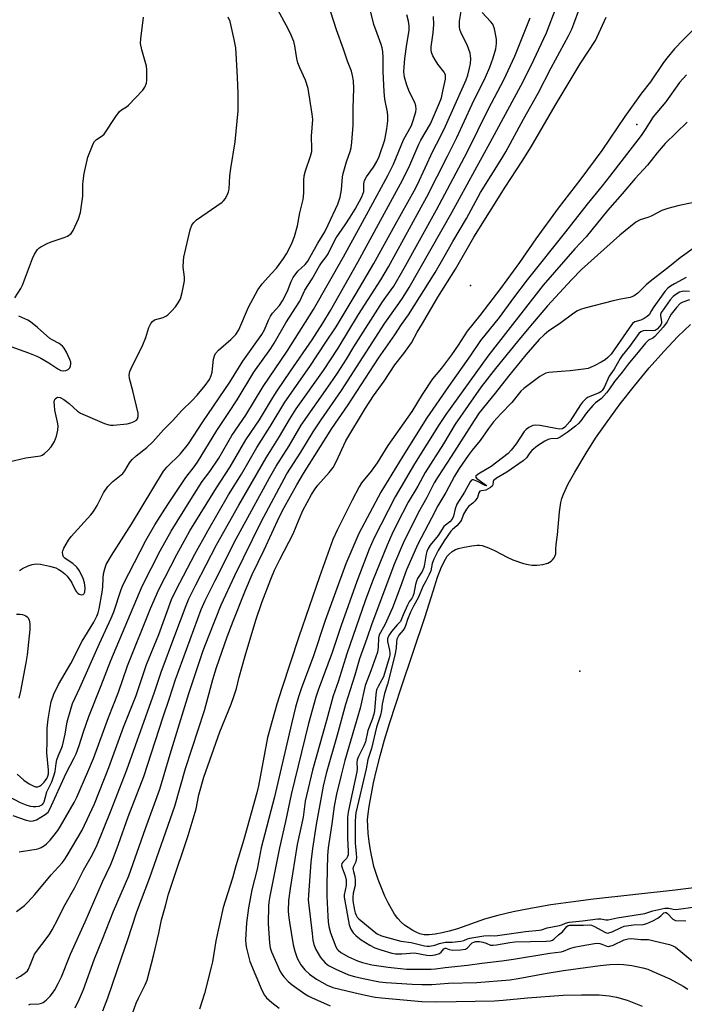
# Model space of a CAD drawing. Units: inches. Extents: x 1219772 to 1225772, y 589454 to 593454.
# Drawn here: x 1221690 to 1221898, y 592783 to 593091 of the extents above; entities that cross this region are included whole.
import ezdxf

# ---------------------------------------------------------------- set-up
doc = ezdxf.new("R2010")
doc.units = ezdxf.units.IN
doc.header["$MEASUREMENT"] = 0
for name, color, linetype in [('ELEV-Spot Elevation', 7, 'Continuous'), ('HYDRO-Water Body', 4, 'Continuous'), ('Undefined', 1, 'Continuous')]:
    doc.layers.add(name, color=color, linetype=linetype)

msp = doc.modelspace()

# ---------------------------------------------------------------- linework, layer by layer
at = {"layer": 'ELEV-Spot Elevation'}
for p in [(1221883, 593057.77, 500.9), (1221831.13, 593007.51, 503.9), (1221865.27, 592887.07, 498.2)]:
    msp.add_point(p, dxfattribs=at)
at = {"layer": 'HYDRO-Water Body'}
msp.add_lwpolyline([(1221915.94, 592821.19), (1221895.03, 592818.59), (1221869.45, 592815.75), (1221862.4, 592814.86), (1221856.18, 592813.98), (1221849.85, 592812.93), (1221844.37, 592811.85), (1221839.58, 592810.71), (1221835.41, 592809.5), (1221826.99, 592806.58), (1221824.4, 592805.8), (1221822.18, 592805.24), (1221820.06, 592804.84), (1221818.19, 592804.65), (1221816.6, 592804.7), (1221815.29, 592804.96), (1221814.36, 592805.34), (1221813.06, 592806.02), (1221810.42, 592807.72), (1221809.43, 592808.58), (1221808.41, 592809.73), (1221807.36, 592811.16), (1221806.38, 592812.75), (1221805.34, 592814.67), (1221804.34, 592816.75), (1221802.21, 592821.9), (1221801.57, 592823.77), (1221800.93, 592826.01), (1221799.84, 592831.11), (1221799.42, 592833.78), (1221799.12, 592836.34), (1221798.96, 592838.6), (1221798.93, 592840.57), (1221799.07, 592842.41), (1221799.4, 592844.78), (1221800.83, 592852.13), (1221801.72, 592856.13), (1221802.85, 592860.57), (1221804.24, 592865.54), (1221805.88, 592871), (1221809.37, 592881.79), (1221816.92, 592904.15), (1221819.43, 592912.06), (1221820.78, 592916.41), (1221822, 592919.63), (1221823.22, 592922.05), (1221823.83, 592922.95), (1221824.41, 592923.6), (1221825.36, 592924.37), (1221826.41, 592925.03), (1221827.36, 592925.35), (1221829.13, 592925.73), (1221831.51, 592926.22), (1221833.12, 592926.42), (1221833.86, 592926.4), (1221834.74, 592926.25), (1221836.72, 592925.59), (1221838.57, 592924.74), (1221842.73, 592922.54), (1221844.3, 592921.81), (1221847.61, 592920.7), (1221849.12, 592920.32), (1221850.26, 592920.13), (1221851.86, 592920.11), (1221853.71, 592920.35), (1221855.2, 592920.78), (1221856.25, 592921.34), (1221856.71, 592921.83), (1221857.17, 592922.48), (1221857.54, 592923.18), (1221857.71, 592923.69), (1221857.72, 592925.13), (1221857.85, 592926.6), (1221858.3, 592929.65), (1221858.88, 592936.81), (1221859.3, 592939.73), (1221859.62, 592940.93), (1221860.11, 592942.31), (1221861.61, 592945.56), (1221863.64, 592949.23), (1221867.2, 592955.09), (1221870.16, 592959.79), (1221873.72, 592964.95), (1221877.85, 592970.54), (1221882.28, 592976.16), (1221886.93, 592981.76), (1221891.47, 592986.91), (1221895.85, 592991.55), (1221899.75, 592995.36)], dxfattribs=at)
at = {"layer": 'Undefined'}
for points, elevation in [([(1221690.22, 592918.45), (1221691.11, 592919.12), (1221692.87, 592919.95), (1221694.18, 592920.36), (1221695.44, 592920.51), (1221696.75, 592920.4), (1221699.54, 592919.84), (1221701.5, 592919.27), (1221702.29, 592918.9), (1221703.27, 592918.29), (1221704.34, 592917.43), (1221705.11, 592916.67), (1221706.39, 592914.86), (1221707.72, 592912.26), (1221708.02, 592911.77), (1221708.38, 592911.37), (1221708.79, 592911.11), (1221709.25, 592910.96), (1221709.69, 592910.91), (1221710.09, 592911), (1221710.42, 592911.3), (1221710.6, 592911.74), (1221710.74, 592913.11), (1221710.52, 592914.6), (1221710.04, 592916), (1221708.93, 592918.38), (1221708.14, 592919.56), (1221706.9, 592920.71), (1221704.77, 592922.01), (1221704.31, 592922.35), (1221703.96, 592922.74), (1221703.71, 592923.41), (1221703.67, 592924.15), (1221703.77, 592924.66), (1221704.07, 592925.42), (1221705.46, 592927.9), (1221706.29, 592929.07), (1221712.49, 592935.85), (1221713.35, 592936.91), (1221714.48, 592938.76), (1221716.46, 592942.75), (1221717.82, 592944.68), (1221719.35, 592946.26), (1221722.43, 592948.77), (1221723.11, 592949.61), (1221724.53, 592952.06), (1221725.41, 592953.2), (1221726.62, 592954.25), (1221729.99, 592956.85), (1221731.88, 592958.62), (1221735.23, 592962.44), (1221738, 592965.27), (1221740.87, 592968.47), (1221744.11, 592971.54), (1221745.73, 592973.22), (1221748.21, 592976.26), (1221749.52, 592978.17), (1221750.12, 592979.4), (1221750.35, 592980.42), (1221750.83, 592984.54), (1221751.12, 592985.58), (1221751.46, 592986.31), (1221752.35, 592987.35), (1221756.2, 592990.59), (1221757.2, 592991.54), (1221757.75, 592992.2), (1221758.66, 592993.7), (1221761.77, 593000.73), (1221764.6, 593006.13), (1221766, 593008.05), (1221768.94, 593011.22), (1221770.45, 593012.97), (1221772.69, 593015.96), (1221773.63, 593017.45), (1221775.12, 593020.37), (1221776.09, 593022.85), (1221776.99, 593026.13), (1221777.8, 593030.19), (1221778.78, 593034.37), (1221779.02, 593036.36), (1221779.04, 593040.36), (1221779.15, 593041.75), (1221779.56, 593043.34), (1221781.12, 593047.94), (1221781.48, 593049.33), (1221781.52, 593050.21), (1221781.46, 593054.19), (1221781.84, 593059.32), (1221781.66, 593061.05), (1221780.37, 593069.1), (1221779.54, 593071.67), (1221777.75, 593075.51), (1221777.14, 593077.08), (1221776.84, 593078.4), (1221776.2, 593082.35), (1221775.84, 593083.76), (1221775.1, 593085.66), (1221774.26, 593087.53), (1221768.05, 593098.96)], 488), ([(1221716.21, 592780.92), (1221717.75, 592784.99), (1221722.13, 592797.77), (1221723.95, 592802.84), (1221726.89, 592811.89), (1221730.96, 592822.54), (1221738.7, 592844.83), (1221742.06, 592856.62), (1221748.01, 592874.75), (1221750.59, 592884.42), (1221751.74, 592888.15), (1221755.11, 592897.79), (1221756.96, 592902.64), (1221760.78, 592912.28), (1221762.91, 592917.19), (1221766.58, 592924.91), (1221771.37, 592935.3), (1221772.85, 592938.12), (1221776.83, 592945.25), (1221778.92, 592948.75), (1221787.78, 592962.88), (1221792.9, 592970.26), (1221802.31, 592984.83), (1221807.44, 592992.08), (1221809.56, 592995.29), (1221811.74, 592998.37), (1221820.02, 593011.6), (1221822.89, 593016.48), (1221825.53, 593021.22), (1221829.8, 593028.46), (1221834.2, 593036.61), (1221840.88, 593047.19), (1221842.11, 593049.27), (1221847.59, 593059.45), (1221852.22, 593067.57), (1221856.26, 593075.46), (1221861.7, 593085.52), (1221862.7, 593087.54), (1221863.4, 593089.27), (1221866.85, 593098.91)], 506), ([(1221686.66, 592847.93), (1221690.41, 592846.04), (1221692.53, 592845.17), (1221693.63, 592844.88), (1221694.47, 592844.75), (1221695.27, 592844.75), (1221696.3, 592844.9), (1221696.98, 592845.15), (1221697.35, 592845.4), (1221697.67, 592845.78), (1221697.87, 592846.22), (1221698.72, 592849.28), (1221700.29, 592852.44), (1221700.97, 592854.28), (1221701.32, 592855.63), (1221701.65, 592858.21), (1221701.89, 592859.36), (1221702.26, 592860.48), (1221703.24, 592862.63), (1221703.61, 592863.72), (1221704.48, 592867.34), (1221705.12, 592871.22), (1221706.18, 592875.16), (1221706.78, 592876.91), (1221709.06, 592881.85), (1221715.19, 592895.67), (1221718.85, 592903.55), (1221719.63, 592905.61), (1221721.97, 592912.49), (1221722.62, 592914.1), (1221729.69, 592927.85), (1221732.45, 592932.77), (1221736.58, 592939.12), (1221742.18, 592947.5), (1221744.74, 592950.85), (1221745.78, 592952.36), (1221751.8, 592962.25), (1221755.36, 592967.48), (1221758.17, 592971.8), (1221763.36, 592980.46), (1221768.68, 592987.86), (1221769.8, 592989.54), (1221773.44, 592995.89), (1221777.73, 593002.58), (1221779.33, 593006.03), (1221781.57, 593009.6), (1221783.87, 593013.64), (1221784.51, 593014.62), (1221786.03, 593016.5), (1221786.63, 593017.37), (1221788.37, 593021.05), (1221789.08, 593022.35), (1221791.92, 593026.43), (1221793.51, 593028.9), (1221795.03, 593031.4), (1221797.15, 593035.22), (1221797.49, 593035.99), (1221797.72, 593036.82), (1221797.77, 593039.22), (1221797.96, 593040.35), (1221798.58, 593041.5), (1221800.79, 593044.43), (1221801.8, 593046.23), (1221802.57, 593047.82), (1221804.3, 593053.06), (1221804.96, 593056.46), (1221805.25, 593058.92), (1221805.27, 593060.55), (1221805.13, 593061.66), (1221804.35, 593065.7), (1221804.08, 593067.97), (1221803.77, 593074.36), (1221803.78, 593078.6), (1221803.66, 593080.63), (1221803.49, 593081.77), (1221803.21, 593082.84), (1221801.89, 593086.27), (1221800.93, 593089.09), (1221799.74, 593093.71)], 492), ([(1221689.19, 592791.05), (1221690.48, 592791.7), (1221692.1, 592792.85), (1221692.68, 592793.43), (1221692.98, 592793.88), (1221693.57, 592795.15), (1221694.57, 592797.82), (1221694.93, 592798.58), (1221699.47, 592804.68), (1221700.42, 592806.17), (1221702.16, 592809.52), (1221704.04, 592813.38), (1221707.48, 592819.49), (1221710.2, 592824.88), (1221713, 592829.75), (1221714.49, 592832.78), (1221718.64, 592843.05), (1221723.69, 592856.16), (1221732.37, 592880.43), (1221734.43, 592886.71), (1221738.77, 592898.15), (1221742.22, 592907.57), (1221743.08, 592909.58), (1221745.28, 592914), (1221751.77, 592926.5), (1221758.68, 592938.84), (1221767.27, 592953.69), (1221771.4, 592960.32), (1221774.51, 592965.65), (1221776.67, 592968.98), (1221785.11, 592980.96), (1221789.76, 592987.93), (1221796.11, 592998.43), (1221803.03, 593009.23), (1221805.44, 593013.35), (1221817.47, 593035.24), (1221823.93, 593047.86), (1221826.79, 593053.76), (1221831.59, 593064.18), (1221835.77, 593072.62), (1221837.14, 593075.69), (1221838.18, 593078.63), (1221838.95, 593081.4), (1221839.23, 593083.09), (1221839.19, 593084.5), (1221838.53, 593087.73), (1221838.05, 593089.11), (1221837.37, 593090.03), (1221834.75, 593092.8)], 500), ([(1221689.3, 592811.96), (1221691.81, 592813.85), (1221692.83, 592814.87), (1221694.95, 592817.29), (1221700.09, 592823.43), (1221703.53, 592827.18), (1221704.17, 592828.01), (1221705.1, 592829.45), (1221709.79, 592837.36), (1221713.64, 592845.61), (1221718.06, 592856.98), (1221722.72, 592869.48), (1221726.62, 592879.47), (1221729.82, 592889.09), (1221733.71, 592898.5), (1221737.68, 592909.39), (1221739.13, 592912.48), (1221745.01, 592923.54), (1221749.05, 592930.84), (1221755.45, 592942.08), (1221759.53, 592948.58), (1221764.35, 592956.89), (1221768.54, 592963.43), (1221773.13, 592971.06), (1221780.88, 592982.25), (1221785.84, 592989.84), (1221789.15, 592994.57), (1221795.38, 593004.99), (1221800.88, 593014.36), (1221807.53, 593026.51), (1221813.46, 593037.03), (1221814.52, 593039.08), (1221819.33, 593049.44), (1221821.62, 593053.83), (1221823.22, 593057.27), (1221829.68, 593071.75), (1221830.22, 593073.22), (1221830.79, 593075.44), (1221831.03, 593076.88), (1221831.15, 593078.34), (1221831.12, 593079.21), (1221830.97, 593080.04), (1221830.06, 593082.74), (1221828.53, 593085.53), (1221828.02, 593086.61), (1221827.76, 593087.45), (1221827.63, 593088.32), (1221827.64, 593090.07), (1221828.26, 593093.83)], 498), ([(1221689.42, 592854.88), (1221690.46, 592853.91), (1221691.58, 592853.01), (1221693.22, 592851.88), (1221694.43, 592851.17), (1221695.18, 592850.93), (1221695.93, 592850.94), (1221696.41, 592851.07), (1221697.02, 592851.47), (1221697.9, 592852.4), (1221698.7, 592853.51), (1221699.06, 592854.22), (1221699.23, 592854.96), (1221699.22, 592856.08), (1221698.7, 592861.52), (1221698.84, 592865.09), (1221698.87, 592869.19), (1221699.14, 592872.01), (1221699.75, 592875.78), (1221700.13, 592877.46), (1221700.95, 592879.86), (1221702.33, 592882.82), (1221706.21, 592889.47), (1221709.82, 592896.42), (1221713.42, 592902.33), (1221714.34, 592904.18), (1221714.75, 592905.29), (1221715.06, 592906.45), (1221716.06, 592911.69), (1221716.23, 592913.29), (1221716.28, 592916.06), (1221716.4, 592917.39), (1221716.81, 592919), (1221717.31, 592920.3), (1221718.98, 592923.2), (1221725.22, 592932.97), (1221735.16, 592949.54), (1221736.28, 592950.89), (1221740.41, 592954.85), (1221743.02, 592958.01), (1221747.45, 592964.91), (1221755.86, 592977.33), (1221759.94, 592983.91), (1221765.86, 592992.17), (1221766.69, 592993.65), (1221767.95, 592996.71), (1221768.56, 592997.96), (1221769.26, 592998.89), (1221771.42, 593001.25), (1221772.36, 593002.67), (1221773.91, 593005.7), (1221775.04, 593008.73), (1221775.68, 593010.02), (1221777.17, 593012.02), (1221779.43, 593014.09), (1221780.26, 593015.08), (1221780.94, 593016.21), (1221783.36, 593020.78), (1221785.56, 593024.31), (1221786.66, 593026.5), (1221789.64, 593032.96), (1221790.4, 593035.11), (1221790.8, 593037.39), (1221791.1, 593041.46), (1221791.26, 593042.45), (1221792.32, 593046.09), (1221793.48, 593049.41), (1221793.77, 593050.51), (1221793.99, 593052.28), (1221794.44, 593057.61), (1221794.46, 593062.95), (1221794.61, 593069.03), (1221794.53, 593071.4), (1221794.27, 593073.11), (1221793.9, 593074.44), (1221792.61, 593077.58), (1221791.38, 593081.36), (1221789.22, 593087.33), (1221787.45, 593092.85)], 490), ([(1221707.58, 592781.87), (1221708.95, 592784.71), (1221710.19, 592787.61), (1221713.62, 592797.18), (1221716.14, 592803.26), (1221719.56, 592812.01), (1221724.37, 592823.13), (1221729.54, 592837.91), (1221733.99, 592850.14), (1221737.21, 592861.07), (1221743.08, 592880.09), (1221747.62, 592893.47), (1221749.4, 592898.26), (1221753.17, 592907.79), (1221757.48, 592916.96), (1221765.67, 592933.71), (1221773.74, 592948.71), (1221778.12, 592955.47), (1221781.98, 592961.75), (1221784.44, 592965.58), (1221790.8, 592974.68), (1221804.32, 592995.73), (1221808.74, 593001.9), (1221810.03, 593003.87), (1221811.89, 593006.93), (1221825.23, 593030.35), (1221837.26, 593052.13), (1221847.55, 593071.19), (1221850.88, 593077.97), (1221854.8, 593086.48), (1221857.84, 593094.31)], 504), ([(1221686.9, 592952.43), (1221692.15, 592953.64), (1221696.76, 592954.33), (1221697.3, 592954.52), (1221698, 592954.99), (1221699.07, 592956), (1221700.07, 592957.1), (1221701.13, 592958.81), (1221701.77, 592960.39), (1221702.19, 592962.31), (1221702.28, 592963.7), (1221702.1, 592964.85), (1221701.28, 592968.58), (1221701.09, 592970.03), (1221701.05, 592971.16), (1221701.13, 592971.66), (1221701.35, 592972.08), (1221701.74, 592972.4), (1221702.2, 592972.58), (1221702.93, 592972.52), (1221704.06, 592971.89), (1221705.71, 592970.61), (1221708.35, 592968.26), (1221709.3, 592967.6), (1221716.7, 592964.42), (1221718.05, 592963.94), (1221718.66, 592963.83), (1221719.61, 592963.83), (1221723.85, 592964.29), (1221724.96, 592964.6), (1221726.01, 592965.04), (1221726.7, 592965.45), (1221727.05, 592965.83), (1221727.3, 592966.55), (1221727.25, 592967.65), (1221725.58, 592974.61), (1221724.56, 592978.44), (1221724.48, 592979.52), (1221724.68, 592980.6), (1221725.1, 592981.59), (1221728.77, 592988.93), (1221729.7, 592991.3), (1221730.6, 592994.34), (1221731.24, 592995.61), (1221731.76, 592996.26), (1221732.41, 592996.74), (1221735.09, 592997.53), (1221735.86, 592997.9), (1221736.55, 592998.38), (1221737.77, 592999.56), (1221738.9, 593000.83), (1221739.75, 593002.06), (1221740.45, 593003.36), (1221741, 593005.29), (1221741.73, 593008.96), (1221741.71, 593010.11), (1221741.37, 593013.26), (1221741.38, 593015.19), (1221741.5, 593016.31), (1221743.53, 593024.88), (1221744.08, 593026.31), (1221744.69, 593027.22), (1221745.53, 593028), (1221753.55, 593033.54), (1221753.97, 593033.94), (1221754.5, 593034.64), (1221755.32, 593036.21), (1221755.52, 593036.77), (1221755.67, 593037.63), (1221755.92, 593041.79), (1221756.19, 593044.04), (1221757.58, 593052.38), (1221758.54, 593062.03), (1221758.46, 593067.5), (1221758.27, 593072.58), (1221757.9, 593080.02), (1221757.74, 593081.79), (1221757.25, 593084.35), (1221755.97, 593089.96), (1221755.35, 593091.36)], 486), ([(1221688.1, 592841.93), (1221692.33, 592840.5), (1221693.74, 592840.19), (1221694.42, 592840.23), (1221695.47, 592840.63), (1221698.24, 592842.24), (1221699.12, 592842.94), (1221699.71, 592843.88), (1221704.73, 592855.15), (1221707.31, 592859.9), (1221707.93, 592861.18), (1221708.88, 592863.84), (1221710.16, 592868.11), (1221711.88, 592872.89), (1221715.72, 592882.57), (1221718.69, 592890.36), (1221728.56, 592913.53), (1221734.13, 592924.61), (1221737.57, 592930.76), (1221743.67, 592940.61), (1221747.3, 592946.23), (1221749.62, 592949.44), (1221752.44, 592953.53), (1221756.56, 592960.69), (1221760.88, 592967.02), (1221766.34, 592975.94), (1221773.86, 592987.02), (1221782, 593000.06), (1221791.41, 593016.43), (1221796.68, 593026.18), (1221798.64, 593029.58), (1221805.3, 593041.89), (1221807.06, 593045.46), (1221810.19, 593053.04), (1221812.61, 593057.44), (1221813.18, 593059.04), (1221813.95, 593061.79), (1221814.09, 593062.62), (1221814.05, 593063.61), (1221813.71, 593064.67), (1221812.07, 593067.94), (1221811.16, 593070.08), (1221810.5, 593072.58), (1221810.28, 593074.28), (1221810.34, 593075.75), (1221810.6, 593078.4), (1221811.19, 593082.88), (1221811.93, 593087.16), (1221811.93, 593088.64), (1221811.71, 593090.07), (1221811.22, 593092.05)], 494), ([(1221688.76, 593003.64), (1221690.6, 593006.56), (1221691.15, 593007.58), (1221694.24, 593015.99), (1221694.88, 593017.3), (1221695.81, 593018.73), (1221696.19, 593019.14), (1221696.83, 593019.63), (1221699.03, 593020.77), (1221700.41, 593021.28), (1221704.12, 593022.47), (1221705.21, 593022.93), (1221706.32, 593023.75), (1221706.99, 593024.64), (1221708.59, 593028.37), (1221709.23, 593030.29), (1221709.98, 593035.44), (1221710.02, 593039.29), (1221710.4, 593042.53), (1221711.51, 593047.56), (1221713.26, 593051.8), (1221713.67, 593052.53), (1221714.2, 593053.13), (1221716.05, 593054.3), (1221716.62, 593054.81), (1221720.26, 593060.3), (1221721.48, 593061.89), (1221722.04, 593062.36), (1221723.61, 593063.27), (1221724.28, 593063.81), (1221728.74, 593068.54), (1221729.35, 593069.48), (1221729.83, 593070.75), (1221729.97, 593071.59), (1221730.02, 593073.08), (1221729.98, 593074.86), (1221729.84, 593076.03), (1221728.43, 593081.09), (1221728.04, 593083.07), (1221728.1, 593084.55), (1221728.9, 593091.38)], 484), ([(1221690.14, 592830.56), (1221695.37, 592831.38), (1221696.21, 592831.61), (1221697.01, 592831.96), (1221698.02, 592832.55), (1221698.65, 592833.06), (1221699.81, 592834.22), (1221700.66, 592835.24), (1221702.18, 592837.24), (1221703.03, 592838.56), (1221707.23, 592845.98), (1221708.06, 592847.62), (1221711.58, 592855.54), (1221713.27, 592859.72), (1221718.03, 592872.55), (1221721.09, 592880.5), (1221723.9, 592888.7), (1221731.16, 592906.64), (1221733.67, 592912.52), (1221739.39, 592923.49), (1221743.44, 592930.83), (1221751.77, 592944.25), (1221756.03, 592950.84), (1221760.88, 592959.27), (1221765.14, 592965.55), (1221769.27, 592972.33), (1221770.72, 592974.57), (1221774.86, 592980.78), (1221781.66, 592990.56), (1221784.98, 592995.75), (1221787.33, 592999.67), (1221795.93, 593014.78), (1221802.92, 593027.76), (1221809.87, 593040.44), (1221812.12, 593045.05), (1221814.97, 593051.62), (1221815.61, 593052.9), (1221818.54, 593058), (1221821.44, 593064.54), (1221822.01, 593066.17), (1221822.48, 593068.18), (1221823.22, 593071.94), (1221823.29, 593072.77), (1221823.24, 593073.26), (1221823.08, 593073.73), (1221822.82, 593074.2), (1221820.92, 593076.63), (1221820, 593078.05), (1221819.31, 593079.28), (1221818.92, 593080.28), (1221818.79, 593081.27), (1221818.81, 593082.08), (1221819.42, 593086.41), (1221819.59, 593088.99), (1221819.56, 593091.54)], 496), ([(1221693.14, 592782.83), (1221693.51, 592782.98), (1221696.26, 592783.09), (1221697.08, 592783.3), (1221697.58, 592783.55), (1221698.48, 592784.27), (1221699.73, 592785.51), (1221700.47, 592786.39), (1221701.22, 592787.51), (1221702.32, 592789.48), (1221703.29, 592791.49), (1221706.09, 592798.65), (1221710.72, 592808.75), (1221716.13, 592821.18), (1221718.6, 592826.4), (1221719.49, 592828.5), (1221721.16, 592832.97), (1221724.17, 592841.51), (1221729.02, 592854.13), (1221735.06, 592872.73), (1221737.04, 592878.54), (1221738.96, 592884.47), (1221746.95, 592906.24), (1221748.2, 592909.05), (1221751.31, 592915.39), (1221757.91, 592928.4), (1221768.31, 592947.41), (1221770.41, 592951.07), (1221774.46, 592957.47), (1221778.18, 592963.87), (1221787.24, 592976.76), (1221789.51, 592980.11), (1221792.32, 592984.53), (1221794.59, 592988.33), (1221803.6, 593002.45), (1221804.58, 593003.91), (1221807.08, 593007.25), (1221810.34, 593012.88), (1221820.43, 593031.19), (1221830.02, 593049.17), (1221836.65, 593062.65), (1221841.5, 593071.77), (1221844.91, 593079.17), (1221849.73, 593091.09)], 502), ([(1221725.03, 592778.92), (1221726.66, 592783.3), (1221727.38, 592784.88), (1221729.46, 592789.02), (1221730.07, 592790.48), (1221732.19, 592798.53), (1221733.76, 592805.22), (1221734.59, 592809.36), (1221735.84, 592813.71), (1221736.79, 592817.39), (1221737.67, 592820.2), (1221742.92, 592835.65), (1221745.38, 592844.05), (1221746.25, 592848.36), (1221747.77, 592853.88), (1221752.77, 592868.06), (1221756.31, 592876.68), (1221757.2, 592879.12), (1221757.99, 592881.57), (1221758.85, 592885.2), (1221760.73, 592891.84), (1221764.03, 592902.94), (1221765.93, 592908.45), (1221768.72, 592915.75), (1221769.9, 592918.59), (1221771.48, 592921.96), (1221775.66, 592929.94), (1221777.53, 592934.53), (1221778.73, 592937.17), (1221781.44, 592942.2), (1221782.54, 592943.95), (1221783.4, 592945.14), (1221786.89, 592949.08), (1221788.14, 592950.69), (1221789.07, 592952.41), (1221792.16, 592958.96), (1221798.25, 592969.14), (1221800.78, 592973.03), (1221804.11, 592977.57), (1221807.44, 592982.72), (1221810.27, 592986.23), (1221812.62, 592989.61), (1221814.39, 592992.94), (1221816.1, 592995.63), (1221820.92, 593003.89), (1221826.37, 593012.66), (1221832.17, 593022.61), (1221841.87, 593038.24), (1221847.21, 593046.3), (1221850.03, 593050.82), (1221857.54, 593063.77), (1221865.33, 593076.78), (1221870.13, 593084.06), (1221873.46, 593091.33)], 508), ([(1221902.77, 593089.53), (1221897.48, 593084.28), (1221894.84, 593081.43), (1221892.42, 593078.56), (1221891.37, 593077.17), (1221887.34, 593071.15), (1221884.5, 593067.59), (1221879.24, 593060.28), (1221872.12, 593049.68), (1221865.58, 593040.88), (1221858.48, 593031.68), (1221851.48, 593022.05), (1221846.4, 593014.71), (1221840.5, 593006.58), (1221833.96, 592998.09), (1221830.06, 592993.29), (1221827.27, 592988.9), (1221825.15, 592985.8), (1221822.05, 592981.72), (1221819.24, 592978.31), (1221816, 592973.43), (1221812.79, 592968.15), (1221805.29, 592957.56), (1221801.91, 592952.09), (1221800.1, 592949.53), (1221797.04, 592945.81), (1221796.31, 592944.6), (1221794.07, 592940.45), (1221789.41, 592931.11), (1221788.09, 592928.16), (1221786.02, 592922.3), (1221783.86, 592916.49), (1221777.41, 592897.74), (1221772.12, 592881.66), (1221770.56, 592876.67), (1221767.69, 592866.33), (1221764.81, 592851.2), (1221764.32, 592848.97), (1221760.29, 592834.39), (1221757.79, 592826.25), (1221756.75, 592822.38), (1221754.39, 592815.17), (1221753.81, 592813.19), (1221751.5, 592802.81), (1221750.44, 592796.25), (1221750.09, 592794.54), (1221747.94, 592786.33), (1221746.44, 592781.47)], 508), ([(1221898.57, 593073.36), (1221896.36, 593070.88), (1221892.09, 593064.92), (1221888.17, 593060.15), (1221885.67, 593056.22), (1221884.36, 593054.37), (1221874.48, 593041.55), (1221872.2, 593038.64), (1221867.49, 593032.92), (1221860.74, 593024.25), (1221848.74, 593009.27), (1221844.48, 593003.63), (1221840.02, 592997.49), (1221834.16, 592990.29), (1221830.98, 592985.49), (1221824.21, 592975.97), (1221817.43, 592966.13), (1221809.98, 592954.23), (1221803.1, 592942.95), (1221796.2, 592929.99), (1221792.14, 592920.58), (1221785.73, 592902.89), (1221781.93, 592891.48), (1221778.3, 592881.79), (1221777.35, 592878.99), (1221776.41, 592875.74), (1221775.13, 592870.56), (1221769.88, 592847.81), (1221765.73, 592831.88), (1221764.39, 592825.13), (1221762.81, 592818.67), (1221761.71, 592813.05), (1221761.13, 592808.42), (1221760.85, 592804.84), (1221760.79, 592803.07), (1221760.89, 592801.65), (1221761.09, 592800.53), (1221762.17, 592796.36), (1221765.89, 592787.42), (1221766.7, 592785.85), (1221767.39, 592785.01), (1221769, 592783.56), (1221771.32, 592781.71)], 506), ([(1221898.81, 593058.48), (1221891.89, 593051.91), (1221889.36, 593048.98), (1221886.34, 593045.12), (1221882.51, 593040.91), (1221878.42, 593036.13), (1221873.85, 593030.98), (1221867.24, 593022.74), (1221863.72, 593018.98), (1221853.76, 593007.65), (1221836.48, 592985.42), (1221823.41, 592967.25), (1221821.33, 592964.12), (1221813.56, 592951.8), (1221807.5, 592941.5), (1221800.91, 592928.45), (1221799.42, 592925.11), (1221795.56, 592915.07), (1221790.69, 592901.3), (1221787.88, 592892.82), (1221783.45, 592881.04), (1221782.72, 592878.93), (1221780.52, 592870.72), (1221775.11, 592848.54), (1221773.28, 592840.02), (1221771.39, 592831.88), (1221768.42, 592816.72), (1221768.11, 592814.81), (1221768.01, 592813.69), (1221767.87, 592808.22), (1221768.24, 592802.1), (1221768.49, 592800.63), (1221768.91, 592799.38), (1221771.63, 592793.24), (1221772.12, 592792.4), (1221772.81, 592791.54), (1221774.15, 592790.13), (1221775.41, 592789.06), (1221779.33, 592786.19), (1221780.33, 592785.59), (1221781.37, 592785.08), (1221787.22, 592782.49)], 504), ([(1221901.31, 593033.57), (1221895.8, 593032.41), (1221892.76, 593031.6), (1221890.89, 593030.98), (1221887.56, 593029.2), (1221886.5, 593028.77), (1221884.09, 593028.01), (1221882.7, 593027.25), (1221877.71, 593023.28), (1221865.8, 593012.49), (1221862.62, 593009.28), (1221855.14, 593001.18), (1221849.27, 592994.32), (1221845.73, 592990.03), (1221838.89, 592981.58), (1221834.4, 592975.86), (1221826.27, 592964.14), (1221822.68, 592958.08), (1221816.9, 592949.13), (1221814.59, 592944.84), (1221811.57, 592939.84), (1221808.13, 592933.12), (1221806.52, 592929.71), (1221805.08, 592926.39), (1221800.45, 592915.09), (1221798.13, 592908.98), (1221792.42, 592892.49), (1221789.74, 592883.74), (1221788.2, 592879.27), (1221786.11, 592871.57), (1221781.73, 592856.08), (1221779.48, 592846.44), (1221778.79, 592841.42), (1221776.95, 592832.86), (1221774.72, 592819.09), (1221774.27, 592815.35), (1221774.15, 592812.2), (1221774.24, 592810.76), (1221774.51, 592808.62), (1221775.69, 592801.53), (1221776.21, 592799.57), (1221776.97, 592797.41), (1221778.13, 592795.24), (1221779.34, 592793.7), (1221780.82, 592792.34), (1221782.97, 592790.81), (1221786.3, 592788.93), (1221788.07, 592788.2), (1221794.63, 592786.6), (1221798.25, 592785.8), (1221801.28, 592785.23), (1221803.28, 592784.95), (1221815.88, 592783.82), (1221820.58, 592783.74), (1221838.56, 592784.09), (1221841.32, 592784.27), (1221848.89, 592784.98), (1221860.07, 592785.78), (1221865.77, 592785.93), (1221871.25, 592785.92), (1221874.4, 592785.63), (1221876.67, 592785.22), (1221880.03, 592784.23), (1221884.66, 592782.4)], 502), ([(1221901.34, 593019.61), (1221896.6, 593016.2), (1221893.21, 593013.39), (1221887.16, 593008.76), (1221885.98, 593007.74), (1221883.39, 593005.16), (1221882.25, 593004.32), (1221881.5, 593003.96), (1221880.94, 593003.79), (1221878.03, 593003.28), (1221875.6, 593002.74), (1221866.83, 593000.47), (1221865.48, 593000.04), (1221864.53, 592999.56), (1221863.38, 592998.86), (1221858.87, 592995.55), (1221855.52, 592993.37), (1221854.06, 592992.14), (1221852.52, 592990.61), (1221848.41, 592985.88), (1221842.91, 592979.22), (1221838.78, 592973.89), (1221833.83, 592967.7), (1221832.19, 592965.34), (1221825, 592954.06), (1221820.93, 592947.83), (1221819.77, 592945.88), (1221817.39, 592941.24), (1221814.7, 592936.46), (1221810.07, 592927.05), (1221807.34, 592920.63), (1221800.25, 592901.86), (1221798.71, 592897.21), (1221796.45, 592890.83), (1221794.95, 592885.81), (1221792.04, 592876.63), (1221789.46, 592866.98), (1221786.03, 592855.07), (1221785.08, 592851.07), (1221784.61, 592848.82), (1221782.9, 592839.12), (1221781.73, 592831.67), (1221781.25, 592827.38), (1221780.45, 592817.06), (1221780.42, 592815.64), (1221781.57, 592805.05), (1221781.86, 592803.01), (1221782.17, 592801.63), (1221782.81, 592800.09), (1221784.26, 592797.59), (1221784.95, 592796.71), (1221785.71, 592795.89), (1221786.77, 592795.03), (1221789.01, 592793.89), (1221792.98, 592792.19), (1221794.82, 592791.59), (1221797.52, 592790.97), (1221802.63, 592789.99), (1221804.69, 592789.73), (1221812.87, 592789.2), (1221815.83, 592789.09), (1221819.05, 592789.15), (1221824.25, 592789.55), (1221833.04, 592789.79), (1221843.39, 592790.64), (1221846.01, 592790.99), (1221854.42, 592792.58), (1221860.15, 592793.56), (1221871.58, 592795.1), (1221874.65, 592795.39), (1221877.19, 592795.47), (1221878.88, 592795.4), (1221881.43, 592795.12), (1221884.9, 592794.36), (1221886.49, 592793.88), (1221887.82, 592793.35), (1221893.37, 592790.87), (1221897.46, 592788.59), (1221898.94, 592787.66)], 500), ([(1221898.5, 593010.03), (1221894.8, 593008.03), (1221893.53, 593007.25), (1221892.75, 593006.66), (1221891.79, 593005.59), (1221888.34, 593000.88), (1221887.57, 592999.68), (1221886.84, 592998.3), (1221886.25, 592997.77), (1221885.29, 592997.19), (1221884.26, 592996.71), (1221882.39, 592996.12), (1221881.72, 592995.6), (1221880.65, 592994.22), (1221875.01, 592986.03), (1221874.02, 592984.97), (1221873.12, 592984.28), (1221871.92, 592983.54), (1221869.9, 592982.47), (1221868.61, 592981.87), (1221867.8, 592981.6), (1221866.35, 592981.33), (1221862.23, 592980.8), (1221859.36, 592980.66), (1221855.51, 592980.3), (1221854.66, 592980.11), (1221854.16, 592979.91), (1221852.77, 592979.1), (1221847.78, 592975.33), (1221846.76, 592974.45), (1221843.94, 592970.98), (1221840.54, 592967.45), (1221838.27, 592964.89), (1221836.65, 592962.88), (1221834.13, 592959.09), (1221831.57, 592956.02), (1221830.32, 592954.37), (1221827.59, 592950.36), (1221826.09, 592947.9), (1221823.33, 592942.88), (1221820.83, 592938.69), (1221818.93, 592934.87), (1221814.67, 592926.68), (1221811.04, 592918.73), (1221809.12, 592913.19), (1221806.71, 592906.82), (1221804.36, 592901.53), (1221802.57, 592898.39), (1221802.34, 592897.42), (1221802.26, 592894.55), (1221801.99, 592892.99), (1221799.98, 592887.16), (1221798.19, 592882.53), (1221796.65, 592875.45), (1221791.84, 592859.16), (1221790.63, 592854.58), (1221789.25, 592848.56), (1221788.52, 592844.81), (1221787.77, 592839.34), (1221786.62, 592831.86), (1221786.44, 592829.43), (1221786.18, 592820.35), (1221786.24, 592816.7), (1221786.48, 592810.44), (1221786.61, 592808.67), (1221786.82, 592807.27), (1221787.39, 592805.33), (1221789, 592800.91), (1221789.38, 592800.23), (1221789.7, 592799.85), (1221790.54, 592799.17), (1221792.95, 592797.81), (1221795.73, 592796.57), (1221797.38, 592796.02), (1221800.27, 592795.31), (1221805.37, 592794.51), (1221811.13, 592793.95), (1221813.07, 592793.88), (1221818.83, 592793.9), (1221820.17, 592794.01), (1221823.21, 592794.48), (1221830.13, 592795.16), (1221834.66, 592795.79), (1221840.83, 592796.49), (1221844.46, 592797.02), (1221855.86, 592798.94), (1221859.39, 592799.39), (1221860.09, 592799.56), (1221862.11, 592800.36), (1221863.47, 592800.77), (1221865.69, 592801.26), (1221869.81, 592801.98), (1221870.68, 592802.05), (1221871.43, 592801.99), (1221872.15, 592801.79), (1221873.71, 592801.16), (1221874.23, 592801.06), (1221874.6, 592801.08), (1221875.64, 592801.42), (1221879.03, 592803.07), (1221880.32, 592803.43), (1221881.4, 592803.46), (1221884.33, 592803.17), (1221886.66, 592803.15), (1221888.37, 592802.82), (1221893.21, 592801.64), (1221894.29, 592801.25), (1221895.14, 592800.77), (1221896.82, 592799.47), (1221902.27, 592794.89)], 498), ([(1221899.48, 593005.67), (1221897.86, 593005.75), (1221897.12, 593005.67), (1221896.37, 593005.39), (1221895.19, 593004.69), (1221894.4, 593004.04), (1221893.48, 593002.98), (1221891.22, 592999.95), (1221890.65, 592999.06), (1221890.42, 592998.46), (1221890.39, 592998.02), (1221890.75, 592996.26), (1221890.75, 592995.77), (1221890.57, 592995.26), (1221890.15, 592994.65), (1221889.43, 592993.91), (1221888.76, 592993.49), (1221887.99, 592993.35), (1221885.77, 592993.41), (1221884.97, 592993.35), (1221884.26, 592993.06), (1221883.67, 592992.52), (1221880.71, 592988.41), (1221878.49, 592985.68), (1221877.79, 592984.69), (1221875.92, 592981.41), (1221874.38, 592979.23), (1221872.8, 592975.67), (1221872.25, 592974.74), (1221871.79, 592974.29), (1221871.28, 592973.97), (1221867.87, 592972.6), (1221867.23, 592972.23), (1221866.75, 592971.82), (1221866.11, 592971.1), (1221865.46, 592970.23), (1221862.07, 592964.98), (1221860.52, 592963.21), (1221859.79, 592962.76), (1221858.89, 592962.67), (1221857.76, 592962.83), (1221852.87, 592963.79), (1221851.45, 592963.92), (1221850.58, 592963.73), (1221849.35, 592963.11), (1221848.43, 592962.49), (1221847.8, 592961.87), (1221845.39, 592958.07), (1221843.79, 592956.09), (1221842.81, 592955.06), (1221837.54, 592950.93), (1221833.52, 592948.57), (1221832.78, 592947.98), (1221832.69, 592947.69), (1221833.03, 592947.2), (1221835.65, 592945.36), (1221836, 592945.09), (1221836.13, 592944.88), (1221835.61, 592945.02), (1221833.06, 592946.39), (1221832.06, 592946.8), (1221831.62, 592946.82), (1221831.38, 592946.72), (1221830.94, 592946.22), (1221829.16, 592942.93), (1221826.76, 592939.21), (1221826.24, 592937.76), (1221825.77, 592935.45), (1221825.3, 592934.47), (1221824.6, 592933.66), (1221823.22, 592932.67), (1221822.74, 592932.21), (1221820.98, 592929.36), (1221818.53, 592926.41), (1221817.83, 592925.35), (1221817.41, 592924.42), (1221817.18, 592923.62), (1221816.75, 592920.49), (1221816.51, 592919.38), (1221815.95, 592918.12), (1221814.56, 592915.94), (1221814.19, 592915.17), (1221813.89, 592914.08), (1221813.34, 592911.29), (1221813.06, 592910.38), (1221812.84, 592909.96), (1221811.93, 592908.66), (1221811.37, 592907.62), (1221810.03, 592904.65), (1221809.23, 592902.51), (1221808.21, 592901.47), (1221806.45, 592899.46), (1221805.73, 592898.51), (1221805.34, 592897.76), (1221805.18, 592897.1), (1221805.17, 592896.25), (1221805.8, 592893.54), (1221805.9, 592892.73), (1221805.85, 592892.02), (1221805.67, 592891.18), (1221803.89, 592885.29), (1221803.4, 592884.31), (1221802.19, 592882.28), (1221801.74, 592881.21), (1221801.49, 592879.76), (1221801.05, 592874.68), (1221800.88, 592873.6), (1221800.35, 592871.97), (1221798.96, 592868.46), (1221798.27, 592864.9), (1221797.76, 592863.66), (1221796.06, 592860.33), (1221795.67, 592859.28), (1221795.58, 592858.5), (1221795.71, 592856.52), (1221795.61, 592855.56), (1221793.68, 592846.92), (1221792.91, 592842.98), (1221792.67, 592841.36), (1221792.61, 592835), (1221792.87, 592830.71), (1221792.83, 592829.6), (1221792.69, 592829.11), (1221792.35, 592828.49), (1221791.2, 592827.33), (1221790.89, 592826.92), (1221790.76, 592826.33), (1221790.94, 592825.56), (1221791.92, 592823.12), (1221792.23, 592821.75), (1221792.28, 592820.91), (1221792.21, 592820.07), (1221791.63, 592817.16), (1221791.58, 592816.4), (1221793.21, 592807.8), (1221793.69, 592806.44), (1221794.39, 592805.26), (1221795.33, 592804.3), (1221796.88, 592803.11), (1221799.64, 592801.41), (1221801.18, 592800.6), (1221803.03, 592799.92), (1221806.52, 592798.89), (1221807.66, 592798.73), (1221809.67, 592798.72), (1221813.54, 592799.02), (1221817.39, 592798.32), (1221818.54, 592798.2), (1221819.99, 592798.42), (1221821.36, 592798.86), (1221821.9, 592799.19), (1221822.74, 592800.25), (1221823.12, 592800.5), (1221823.4, 592800.48), (1221824.46, 592800.03), (1221825.57, 592799.9), (1221827.91, 592799.95), (1221829.54, 592800.22), (1221830.18, 592800.59), (1221831.24, 592801.83), (1221831.64, 592802.17), (1221832.09, 592802.39), (1221832.79, 592802.53), (1221833.86, 592802.53), (1221834.97, 592802.37), (1221836.02, 592802.06), (1221837.35, 592801.47), (1221838.11, 592801.39), (1221839.25, 592801.5), (1221843.33, 592802.22), (1221844.97, 592802.44), (1221854.69, 592802.63), (1221856.11, 592802.78), (1221856.72, 592803.01), (1221857.15, 592803.31), (1221858.54, 592804.63), (1221859.83, 592805.59), (1221861.18, 592807.26), (1221861.57, 592807.55), (1221861.98, 592807.67), (1221866.38, 592807.67), (1221868.11, 592807.76), (1221868.84, 592807.71), (1221869.86, 592807.31), (1221873.05, 592805.45), (1221873.8, 592805.21), (1221874.31, 592805.23), (1221875.32, 592805.59), (1221878.11, 592806.99), (1221879.11, 592807.34), (1221882.03, 592807.8), (1221885.03, 592807.91), (1221886.13, 592808.21), (1221888.04, 592809.07), (1221889.63, 592809.91), (1221890.52, 592810.55), (1221891.46, 592811.48), (1221891.89, 592811.68), (1221892.2, 592811.62), (1221892.57, 592811.37), (1221894.25, 592809.6), (1221894.68, 592809.31), (1221895.08, 592809.18), (1221898.37, 592809.03)], 496), ([(1221899.46, 593003.07), (1221897.36, 593002.32), (1221896.59, 593001.84), (1221895.42, 593000.64), (1221893.78, 592998.53), (1221893.23, 592997.65), (1221892.54, 592996.11), (1221891.29, 592994.49), (1221888.63, 592991.53), (1221888.01, 592991.06), (1221886.67, 592990.38), (1221885.74, 592989.51), (1221883.87, 592987.16), (1221880.32, 592982.94), (1221878.5, 592980.44), (1221876.03, 592977.47), (1221874.55, 592975.19), (1221873.61, 592974), (1221871.96, 592972.18), (1221870.15, 592970.84), (1221869.3, 592969.99), (1221867.34, 592967.68), (1221865.53, 592965.23), (1221864.79, 592964.37), (1221863.85, 592963.55), (1221861.29, 592961.57), (1221859.12, 592960.1), (1221858.21, 592959.73), (1221856.22, 592959.62), (1221855.33, 592959.43), (1221854.35, 592958.91), (1221852, 592957.37), (1221850.23, 592955.99), (1221849.63, 592955.25), (1221848.57, 592953.68), (1221847.58, 592952.71), (1221842.48, 592949.16), (1221839.19, 592947.29), (1221838.54, 592946.82), (1221838.31, 592946.58), (1221838.13, 592946.24), (1221838.04, 592945.23), (1221837.81, 592944.87), (1221837.33, 592944.44), (1221836.61, 592943.95), (1221835.83, 592943.57), (1221834.51, 592943.39), (1221834.01, 592943.21), (1221833.68, 592942.72), (1221833.22, 592941.32), (1221832.5, 592940.2), (1221831.82, 592939.46), (1221830.44, 592938.44), (1221829.79, 592937.66), (1221828.88, 592936.06), (1221828.28, 592934.34), (1221827.95, 592933.77), (1221826.82, 592932.45), (1221825.45, 592931.28), (1221824.92, 592930.72), (1221822.87, 592927.74), (1221821, 592924.76), (1221819.67, 592922.02), (1221819.15, 592920.67), (1221818.64, 592918.42), (1221818.2, 592917.22), (1221817.17, 592915.09), (1221816.18, 592913.47), (1221814.82, 592910.15), (1221813.3, 592907.38), (1221812.37, 592905.46), (1221811.37, 592903.17), (1221810.88, 592901.5), (1221810.56, 592900.71), (1221810.06, 592899.83), (1221808.69, 592898.23), (1221808.34, 592897.63), (1221808.1, 592897.03), (1221807.93, 592896.19), (1221807.85, 592894.23), (1221807.4, 592892.02), (1221805.11, 592882.92), (1221804.17, 592880.09), (1221803.49, 592876.71), (1221803.24, 592874.77), (1221802.92, 592873.28), (1221801.67, 592869.58), (1221800.12, 592862.85), (1221798.98, 592859.42), (1221798.48, 592856.54), (1221795.3, 592842.81), (1221795.17, 592841.83), (1221795.08, 592839.95), (1221795.07, 592833.3), (1221795.13, 592832.21), (1221795.41, 592830.1), (1221795.43, 592828.86), (1221795.24, 592827.46), (1221794.5, 592826.03), (1221794.36, 592825.3), (1221794.48, 592824.42), (1221794.95, 592822.87), (1221795.07, 592821.68), (1221795, 592820.08), (1221794.41, 592817.69), (1221794.29, 592816.39), (1221794.35, 592815.25), (1221794.83, 592812.39), (1221795.05, 592811.58), (1221795.35, 592810.85), (1221795.72, 592810.21), (1221796.17, 592809.7), (1221800.97, 592805.72), (1221801.97, 592804.99), (1221803.25, 592804.38), (1221808.13, 592802.94), (1221809.33, 592802.71), (1221812.56, 592802.31), (1221816.76, 592801.2), (1221817.55, 592801.08), (1221818.27, 592801.08), (1221819.94, 592801.4), (1221821.36, 592801.96), (1221822.23, 592802.19), (1221823.31, 592802.33), (1221825.4, 592802.37), (1221828.05, 592802.66), (1221828.95, 592802.88), (1221830.16, 592803.38), (1221830.85, 592803.58), (1221835.2, 592804.31), (1221837.07, 592804.5), (1221838.51, 592804.37), (1221839.53, 592804.41), (1221848.22, 592805.75), (1221852.5, 592806.07), (1221853.29, 592806.27), (1221855.03, 592806.88), (1221858.85, 592807.57), (1221859.57, 592807.81), (1221860.71, 592808.33), (1221861.95, 592808.62), (1221866.11, 592809), (1221870.87, 592809.64), (1221871.84, 592809.62), (1221873.36, 592809.32), (1221874.04, 592809.35), (1221876.88, 592809.98), (1221885.57, 592811.27), (1221888.01, 592812.12), (1221891.76, 592812.96), (1221893.01, 592813), (1221894.35, 592812.65), (1221895.19, 592812.59), (1221901.33, 592813.38)], 494), ([(1221687.46, 592988.41), (1221692.98, 592986.51), (1221695.61, 592985.43), (1221696.89, 592984.81), (1221699.35, 592983.33), (1221702.14, 592981.45), (1221703.1, 592980.96), (1221703.86, 592980.83), (1221704.67, 592980.97), (1221705.4, 592981.29), (1221705.93, 592981.81), (1221706.12, 592982.27), (1221706.23, 592983.04), (1221706.18, 592983.56), (1221705.96, 592984.35), (1221704.92, 592986.66), (1221704.18, 592987.88), (1221703.66, 592988.53), (1221702.62, 592989.36), (1221700.35, 592990.5), (1221699.65, 592990.97), (1221695.86, 592994.4), (1221693.68, 592996.18), (1221692.75, 592996.72), (1221690.01, 592997.9)], 484), ([(1221689.29, 592904.84), (1221690.35, 592904.87), (1221691.14, 592904.73), (1221692.13, 592904.31), (1221692.57, 592904.02), (1221692.92, 592903.67), (1221693.24, 592902.94), (1221693.43, 592901.81), (1221693.46, 592900.03), (1221692.56, 592892.09), (1221692.19, 592889.62), (1221690.53, 592880.81), (1221689.94, 592878.58)], 490)]:
    msp.add_lwpolyline(points, dxfattribs=dict(at, elevation=elevation))

doc.saveas('drawing.dxf')
